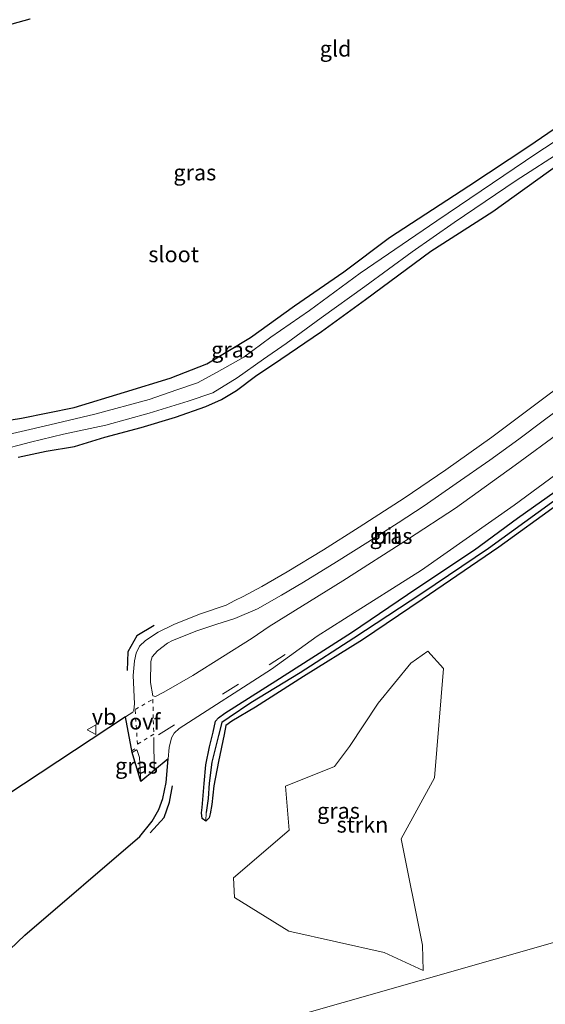
# Model space of a CAD drawing. Units: metres. Extents: x 49949 to 60002, y 424998 to 426338.
# Drawn here: x 55437 to 55520, y 425457 to 425613 of the extents above; entities that cross this region are included whole.
import ezdxf
from ezdxf.enums import TextEntityAlignment as Align

# ---------------------------------------------------------------- set-up
doc = ezdxf.new("R2010")
doc.units = ezdxf.units.M
doc.linetypes.add('VW-3-9_STREEP', pattern=[12, 3, -9])
doc.linetypes.add('VW-6060_STREEP', pattern=[1.2, 0.6, -0.6])
doc.layers.get('0').update_dxf_attribs({"lineweight": 25})
for name, color, linetype, lineweight in [('B-ME-GR-STRUIKEN-GV-B6', 93, 'Continuous', 18), ('B-ME-GW-INSTEEKWATERGANG-L-B1', 10, 'Continuous', 25), ('B-ME-GW-WATERGANG-GREPPEL-L-B1', 10, 'Continuous', 25), ('B-ME-IE-GRASLAND-GV-B6', 93, 'Continuous', 18), ('B-ME-IE-GRONDWERKLIJN-GROND_INGERICHT-GV-B6', 253, 'Continuous', 18), ('B-ME-IE-HULPGEOMETRIE-L-B1', 53, 'Continuous', 18), ('B-ME-IE-TERREINAFSCHEIDING-SCHRIKHEK-L-B1', 10, 'Continuous', 25), ('B-ME-KG-KADASTRAAL-OPNAMEDTMGRENS-L-B1', 10, 'Continuous', 25), ('B-ME-OG-WATER-GV-B6', 153, 'Continuous', 18), ('B-ME-VH-VERH_SOORT-BITUMEN-GV-B6', 8, 'IE-TERREINAFSCHEIDING-NATUURLIJK-HOUTWAL', 18), ('B-ME-VW-MARKERING-39STREEP-015-L-B1', 255, 'VW-3-9_STREEP', 18), ('B-ME-VW-MARKERING-6060STRP10-GV-B6', 255, 'VW-6060_STREEP', 18), ('B-ME-VW-MARKERING-STREEP-015-L-B1', 7, 'Continuous', 18), ('B-ME-VW-MEUBILAIR_WEGMEUBILAIR-VERKEERSBORD-S-B1', 8, 'Continuous', 18)]:
    doc.layers.add(name, color=color, linetype=linetype, lineweight=lineweight)
doc.styles.add('NLCS-ISO', font='NLCS-ISO.TTF')
doc.linetypes.add('IE-TERREINAFSCHEIDING-NATUURLIJK-HOUTWAL', pattern='A,7,-1.5,[67,NLCS.SHX,S=0.75,R=45,X=0,Y=0],-1.5,7,-1.5,[70,NLCS.SHX,S=0.75,R=0,X=0,Y=0],-1.5', length=20)

# ---------------------------------------------------------------- blocks, each defined once
blk = doc.blocks.new('verkeersbord')
for p, q in [((0, 0.75), (-0.75, -0.625)), ((0.75, -0.625), (0, 0.75)), ((-0.75, -0.625), (0.75, -0.625))]:
    blk.add_line(p, q)

msp = doc.modelspace()

# ---------------------------------------------------------------- linework, layer by layer
at = {"layer": 'B-ME-GR-STRUIKEN-GV-B6'}
msp.add_polyline3d([(55500.891, 425466.621, 1.421), (55500.947, 425462.644, 1.421), (55494.819, 425465.477, 1.388), (55479.797, 425468.841, 1.375), (55471.184, 425474.16, 1.367), (55471.036, 425477.251, 1.371), (55479.804, 425484.783, 1.375), (55479.257, 425491.728, 1.375), (55486.957, 425494.849, 1.375), (55489.339, 425497.994, 1.375), (55493.876, 425504.86, 1.371), (55499.048, 425511.149, 1.371), (55501.695, 425513.071, 1.371), (55504.177, 425510.311, 1.371), (55502.757, 425493.053, 1.505), (55497.509, 425483.424, 1.505), (55500.891, 425466.621, 1.421)], dxfattribs=at)
at = {"layer": 'B-ME-GW-INSTEEKWATERGANG-L-B1'}
for points in [[(55437.059, 425543.68, 0.858), (55441.486, 425544.66, 0.862), (55445.929, 425545.39, 0.854), (55450.744, 425546.876, 0.908), (55456.481, 425548.408, 1.033), (55461.9, 425550.013, 1.092), (55466.672, 425551.683, 1.017), (55469.164, 425552.824, 1.033), (55471.53, 425554.209, 1.033), (55474.525, 425556.502, 1.033), (55478.498, 425559.167, 0.979), (55484.933, 425563.554, 0.958), (55491.891, 425568.578, 0.958), (55502.174, 425576.215, 0.854), (55511.949, 425582.513, 0.8), (55522.412, 425590.052, 0.795), (55534.338, 425597.805, 0.808), (55544.354, 425605.206, 0.837), (55554.641, 425612.176, 0.883), (55565.312, 425619.978, 0.85)], [(55432.344, 425549.041, 0.762), (55437.577, 425549.863, 0.733), (55445.884, 425551.539, 0.749), (55453.827, 425553.979, 0.795), (55461.046, 425556.187, 0.804), (55466.828, 425558.446, 0.804), (55473.718, 425562.593, 0.687), (55480.675, 425567.605, 0.541), (55488.438, 425572.983, 0.537), (55495.679, 425578.41, 0.541), (55508.155, 425586.564, 0.537), (55517.656, 425592.808, 0.641), (55528.653, 425600.373, 0.754), (55538.987, 425607.626, 0.82), (55548.208, 425614.111, 0.879)], [(55466.112, 425488.369, 1.25), (55466.442, 425492.162, 1.196), (55466.674, 425495.09, 1.2), (55467.267, 425497.943, 1.229), (55467.811, 425500.278, 1.229), (55468.181, 425502.028, 1.233), (55468.674, 425502.527, 1.233), (55469.682, 425503.27, 1.275), (55477.737, 425508.393, 1.313), (55489.686, 425516.032, 1.359), (55499.986, 425523.039, 1.367), (55509.055, 425529.042, 1.409), (55515.873, 425534.061, 1.421), (55523.076, 425539.17, 1.459)], [(55522.199, 425536.219, 1.438), (55512.915, 425529.504, 1.442), (55500.79, 425521.22, 1.405), (55491.379, 425514.856, 1.354), (55482.094, 425509.077, 1.334), (55474.52, 425504.219, 1.334), (55470.779, 425501.99, 1.334), (55469.82, 425501.32, 1.334), (55469.574, 425499.917, 1.321), (55468.678, 425495.617, 1.334), (55467.916, 425491.792, 1.325), (55467.621, 425488.873, 1.321), (55467.378, 425487.369, 1.3), (55467.22, 425486.717, 1.3), (55466.679, 425486.232, 1.3), (55466.116, 425486.612, 1.3), (55465.992, 425487.537, 1.271), (55466.112, 425488.369, 1.25)]]:
    msp.add_polyline3d(points, dxfattribs=at)
at = {"layer": 'B-ME-GW-WATERGANG-GREPPEL-L-B1'}
msp.add_polyline3d([(55606.925, 425613.761, 1.079), (55595.852, 425602.927, 1.15), (55585.555, 425592.718, 1.104), (55574.332, 425581.477, 1.108), (55563.599, 425571.365, 1.171), (55554.599, 425563.37, 1.188), (55545.227, 425555.304, 1.167), (55533.917, 425546.307, 1.183), (55524.845, 425539.102, 1.196), (55511.272, 425529.282, 1.179), (55500.783, 425522.165, 1.179), (55490.057, 425515.139, 1.15), (55481.573, 425509.635, 1.15), (55473.777, 425504.908, 1.179), (55470.378, 425502.585, 1.171), (55469.221, 425501.784, 1.158), (55468.682, 425499.735, 1.158), (55467.618, 425495.536, 1.188), (55467.186, 425492.215, 1.163), (55467.047, 425489.802, 1.163), (55466.748, 425487.606, 1.058)], dxfattribs=at)
at = {"layer": 'B-ME-IE-GRASLAND-GV-B6'}
for points in [[(55565.312, 425619.978, 0.85), (55554.641, 425612.176, 0.883), (55544.354, 425605.206, 0.837), (55534.338, 425597.805, 0.808), (55522.412, 425590.052, 0.795), (55511.949, 425582.513, 0.8), (55502.174, 425576.215, 0.854), (55491.891, 425568.578, 0.958), (55484.933, 425563.554, 0.958), (55478.498, 425559.167, 0.979), (55474.525, 425556.502, 1.033), (55471.53, 425554.209, 1.033), (55469.164, 425552.824, 1.033), (55466.672, 425551.683, 1.017), (55461.9, 425550.013, 1.092), (55456.481, 425548.408, 1.033), (55450.744, 425546.876, 0.908), (55445.929, 425545.39, 0.854), (55441.486, 425544.66, 0.862), (55437.059, 425543.68, 0.858)], [(55437.059, 425543.68, 0.858), (55441.486, 425544.66, 0.862), (55445.929, 425545.39, 0.854), (55450.744, 425546.876, 0.908), (55456.481, 425548.408, 1.033), (55461.9, 425550.013, 1.092), (55466.672, 425551.683, 1.017), (55469.164, 425552.824, 1.033), (55471.53, 425554.209, 1.033), (55474.525, 425556.502, 1.033), (55478.498, 425559.167, 0.979), (55484.933, 425563.554, 0.958), (55491.891, 425568.578, 0.958), (55502.174, 425576.215, 0.854), (55511.949, 425582.513, 0.8), (55522.412, 425590.052, 0.795), (55534.338, 425597.805, 0.808), (55544.354, 425605.206, 0.837), (55554.641, 425612.176, 0.883), (55565.312, 425619.978, 0.85)], [(55433.761, 425544.722, -0.001), (55439.036, 425546.071, -0.001), (55444.217, 425547.344, -0.001), (55450.896, 425548.77, -0.001), (55457.753, 425550.649, -0.001), (55463.877, 425552.563, -0.001), (55467.809, 425553.859, -0.001), (55471.632, 425556.254, -0.001), (55475.755, 425559.162, -0.001), (55479.342, 425561.68, -0.001), (55484.858, 425565.712, -0.001), (55491.757, 425570.638, -0.001), (55499.212, 425576.152, -0.001), (55505.871, 425580.743, -0.001), (55515.666, 425587.413, -0.001), (55523.189, 425592.248, -0.001), (55530.884, 425597.43, -0.001), (55539.447, 425603.274, -0.001), (55549.513, 425610.697, -0.001), (55557.153, 425616.3, -0.001)], [(55432.344, 425549.041, 0.762), (55437.577, 425549.863, 0.733), (55445.884, 425551.539, 0.749), (55453.827, 425553.979, 0.795), (55461.046, 425556.187, 0.804), (55466.828, 425558.446, 0.804), (55473.718, 425562.593, 0.687), (55480.675, 425567.605, 0.541), (55488.438, 425572.983, 0.537), (55495.679, 425578.41, 0.541), (55508.155, 425586.564, 0.537), (55517.656, 425592.808, 0.641), (55528.653, 425600.373, 0.754), (55538.987, 425607.626, 0.82), (55548.208, 425614.111, 0.879)], [(55550.458, 425613.232, -0.068), (55534.046, 425601.612, -0.068), (55518.89, 425591.72, -0.068), (55503.108, 425581.026, -0.068), (55491.027, 425572.739, -0.068), (55483.016, 425566.846, -0.064), (55476.934, 425562.638, -0.064), (55472.685, 425559.522, -0.064), (55468.384, 425557.072, -0.064), (55465.36, 425555.469, -0.064), (55462.108, 425554.355, 0.011), (55457.713, 425552.83, 0.019), (55449.16, 425550.481, 0.019), (55441.145, 425548.614, 0.019), (55434.581, 425547.085, 0.019)], [(55435.7516, 425465.9228, 1.4585), (55438.1002, 425468.1988, 1.429), (55456.26, 425483.7732, 1.3045), (55458.1862, 425486.2136, 1.3045), (55459.2449, 425488.04, 1.321), (55459.877, 425489.8139, 1.3422), (55460.3983, 425492.3433, 1.3804), (55460.7339, 425496.0466, 1.4268), (55460.8997, 425497.8761, 1.4497), (55461.2576, 425499.3678, 1.4481), (55461.705, 425500.099, 1.4431), (55462.4594, 425500.8261, 1.4431), (55477.032, 425510.242, 1.455), (55484.25, 425515.437, 1.43), (55488.579, 425518.197, 1.43), (55500.687, 425525.837, 1.48), (55515.311, 425536.119, 1.534), (55526.693, 425544.515, 1.517), (55537.727, 425553.166, 1.563), (55549.074, 425562.726, 1.563), (55561.363, 425573.685, 1.425), (55574.741, 425586.673, 1.421), (55587.913, 425599.606, 1.392), (55601.619, 425613.036, 1.354)], [(55524.978, 425556.725, 1.384), (55520.02, 425553.008, 1.384), (55511.785, 425546.884, 1.379), (55504.542, 425541.691, 1.371), (55497.987, 425537.205, 1.354), (55490.858, 425532.658, 1.35), (55485.228, 425529.078, 1.35), (55479.487, 425525.617, 1.342), (55475.54, 425523.255, 1.304), (55472.547, 425521.677, 1.267), (55471.267, 425521.064, 1.263), (55469.886, 425520.322, 1.229), (55465.6891, 425518.8903, 1.2172), (55461.605, 425517.274, 1.2), (55459.1375, 425516.0498, 1.1809), (55457.1596, 425514.746, 1.189), (55456.205, 425513.834, 1.199), (55455.6956, 425512.7376, 1.2237), (55455.403, 425511.5123, 1.2284), (55455.2046, 425509.241, 1.288), (55455.445, 425504.745, 1.3021), (55455.3107, 425503.773, 1.3254), (55455.1598, 425503.4233, 1.3312), (55453.984, 425502.7, 1.3287), (55429.7821, 425486.751, 1.476)], [(55460.0735, 425506.6128, 1.337), (55458.7116, 425505.9235, 1.3287), (55458.3409, 425506.0074, 1.333), (55458.3037, 425506.0327, 1.3308), (55457.9362, 425508.1036, 1.2943), (55458.0026, 425511.4414, 1.2582), (55458.2061, 425512.183, 1.2558), (55459.0308, 425513.1111, 1.2304), (55460.6439, 425514.3235, 1.2233), (55461.431, 425514.741, 1.24), (55465.2738, 425516.2646, 1.2677), (55468.3921, 425517.3294, 1.2706), (55471.254, 425518.201, 1.2771), (55474.815, 425519.736, 1.238), (55478.618, 425521.89, 1.279), (55482.077, 425523.955, 1.317), (55487.296, 425527.166, 1.342), (55492.251, 425530.288, 1.342), (55497.036, 425533.311, 1.338), (55501.134, 425536.001, 1.338), (55506.172, 425539.565, 1.338), (55511.48, 425543.241, 1.325), (55516.075, 425546.543, 1.325), (55519.915, 425549.465, 1.292), (55522.955, 425551.717, 1.292)], [(55522.82, 425547.824, 1.396), (55515.479, 425542.466, 1.392), (55506.091, 425535.638, 1.388), (55498.672, 425530.803, 1.388), (55488.311, 425524.174, 1.317), (55476.653, 425516.936, 1.438), (55473.9942, 425515.118, 1.3166), (55464.6092, 425509.247, 1.321), (55460.0735, 425506.6128, 1.337)], [(55523.076, 425539.17, 1.459), (55515.873, 425534.061, 1.421), (55509.055, 425529.042, 1.409), (55499.986, 425523.039, 1.367), (55489.686, 425516.032, 1.359), (55477.737, 425508.393, 1.313), (55469.682, 425503.27, 1.275), (55468.674, 425502.527, 1.233), (55468.181, 425502.028, 1.233), (55467.811, 425500.278, 1.229), (55467.267, 425497.943, 1.229), (55466.674, 425495.09, 1.2), (55466.442, 425492.162, 1.196), (55466.112, 425488.369, 1.25), (55465.992, 425487.537, 1.271), (55466.116, 425486.612, 1.3), (55466.679, 425486.232, 1.3), (55467.22, 425486.717, 1.3), (55467.378, 425487.369, 1.3), (55467.621, 425488.873, 1.321), (55467.916, 425491.792, 1.325), (55468.678, 425495.617, 1.334), (55469.574, 425499.917, 1.321), (55469.82, 425501.32, 1.334), (55470.779, 425501.99, 1.334), (55474.52, 425504.219, 1.334), (55482.094, 425509.077, 1.334), (55491.379, 425514.856, 1.354), (55500.79, 425521.22, 1.405), (55512.915, 425529.504, 1.442), (55522.199, 425536.219, 1.438)], [(55524.845, 425539.102, 1.196), (55511.272, 425529.282, 1.179), (55500.783, 425522.165, 1.179), (55490.057, 425515.139, 1.15), (55481.573, 425509.635, 1.15), (55473.777, 425504.908, 1.179), (55470.378, 425502.585, 1.171), (55469.221, 425501.784, 1.158), (55468.682, 425499.735, 1.158), (55467.618, 425495.536, 1.188), (55467.186, 425492.215, 1.163), (55467.047, 425489.802, 1.163), (55466.748, 425487.606, 1.058), (55466.679, 425486.232, 1.3), (55466.116, 425486.612, 1.3), (55465.992, 425487.537, 1.271), (55466.112, 425488.369, 1.25), (55466.442, 425492.162, 1.196), (55466.674, 425495.09, 1.2), (55467.267, 425497.943, 1.229), (55467.811, 425500.278, 1.229), (55468.181, 425502.028, 1.233), (55468.674, 425502.527, 1.233), (55469.682, 425503.27, 1.275), (55477.737, 425508.393, 1.313), (55489.686, 425516.032, 1.359), (55499.986, 425523.039, 1.367), (55509.055, 425529.042, 1.409), (55515.873, 425534.061, 1.421), (55523.076, 425539.17, 1.459)], [(55522.199, 425536.219, 1.438), (55512.915, 425529.504, 1.442), (55500.79, 425521.22, 1.405), (55491.379, 425514.856, 1.354), (55482.094, 425509.077, 1.334), (55474.52, 425504.219, 1.334), (55470.779, 425501.99, 1.334), (55469.82, 425501.32, 1.334), (55469.574, 425499.917, 1.321), (55468.678, 425495.617, 1.334), (55467.916, 425491.792, 1.325), (55467.621, 425488.873, 1.321), (55467.378, 425487.369, 1.3), (55467.22, 425486.717, 1.3), (55466.679, 425486.232, 1.3), (55466.748, 425487.606, 1.058), (55467.047, 425489.802, 1.163), (55467.186, 425492.215, 1.163), (55467.618, 425495.536, 1.188), (55468.682, 425499.735, 1.158), (55469.221, 425501.784, 1.158), (55470.378, 425502.585, 1.171), (55473.777, 425504.908, 1.179), (55481.573, 425509.635, 1.15), (55490.057, 425515.139, 1.15), (55500.783, 425522.165, 1.179), (55511.272, 425529.282, 1.179), (55524.845, 425539.102, 1.196)], [(55500.891, 425466.621, 1.421), (55497.509, 425483.424, 1.505), (55502.757, 425493.053, 1.505), (55504.177, 425510.311, 1.371), (55501.695, 425513.071, 1.371), (55499.048, 425511.149, 1.371), (55493.876, 425504.86, 1.371), (55489.339, 425497.994, 1.375), (55486.957, 425494.849, 1.375), (55479.257, 425491.728, 1.375), (55479.804, 425484.783, 1.375), (55471.036, 425477.251, 1.371), (55471.184, 425474.16, 1.367), (55479.797, 425468.841, 1.375), (55494.819, 425465.477, 1.388), (55500.947, 425462.644, 1.421), (55500.891, 425466.621, 1.421)], [(55456.1892, 425496.2518, 1.4343), (55456.4314, 425492.4808, 1.4242), (55455.044, 425497.0742, 1.4072), (55455.717, 425497.4701, 1.4289), (55455.8294, 425497.3529, 1.4319), (55456.1892, 425496.2518, 1.4343)], [(55440.0034, 425443.8061, 1.3322), (55524.3028, 425467.8688, 1.667), (55522.9008, 425463.7906, 1.585), (55523.146, 425462.8677, 1.4767), (55523.8339, 425462.3791, 1.4364), (55524.6009, 425461.8569, 1.2849), (55525.4694, 425461.706, 1.1475), (55526.4839, 425462.7956, 1.2271), (55528.326, 425467.7401, 1.2538), (55534.2732, 425471.3445, 1.4081), (55530.5138, 425460.4504, 1.4152), (55529.1257, 425456.5743, 1.414)], [(55524.3028, 425467.8688, 1.667), (55440.0034, 425443.8061, 1.3322)]]:
    msp.add_polyline3d(points, dxfattribs=at)
at = {"layer": 'B-ME-IE-GRONDWERKLIJN-GROND_INGERICHT-GV-B6'}
for points in [[(55548.208, 425614.111, 0.879), (55538.987, 425607.626, 0.82), (55528.653, 425600.373, 0.754), (55517.656, 425592.808, 0.641), (55508.155, 425586.564, 0.537), (55495.679, 425578.41, 0.541), (55488.438, 425572.983, 0.537), (55480.675, 425567.605, 0.541), (55473.718, 425562.593, 0.687), (55466.828, 425558.446, 0.804), (55461.046, 425556.187, 0.804), (55453.827, 425553.979, 0.795), (55445.884, 425551.539, 0.749), (55437.577, 425549.863, 0.733), (55432.344, 425549.041, 0.762)], [(55352.438, 425588.869, 0.837), (55438.957, 425612.928, 0.729)]]:
    msp.add_polyline3d(points, dxfattribs=at)
at = {"layer": 'B-ME-IE-HULPGEOMETRIE-L-B1'}
msp.add_polyline3d([(55524.3028, 425467.8688, 1.667), (55440.0034, 425443.8061, 1.3322)], dxfattribs=at)
at = {"layer": 'B-ME-IE-TERREINAFSCHEIDING-SCHRIKHEK-L-B1'}
for points in [[(55458.5504, 425517.116, 1.2556), (55455.8046, 425515.5113, 1.2655), (55454.3472, 425512.9841, 1.3057), (55454.2646, 425510.0328, 1.3517)], [(55457.9071, 425484.35, 1.3373), (55460.0991, 425486.7883, 1.3373), (55460.9585, 425489.2042, 1.337), (55461.4411, 425491.8221, 1.3945)]]:
    msp.add_polyline3d(points, dxfattribs=at)
at = {"layer": 'B-ME-KG-KADASTRAAL-OPNAMEDTMGRENS-L-B1'}
for points in [[(55352.438, 425588.869, 0.837), (55438.957, 425612.928, 0.729)], [(55435.7516, 425465.9228, 1.4585), (55438.1002, 425468.1988, 1.429), (55456.26, 425483.7732, 1.3045), (55458.1862, 425486.2136, 1.3045), (55459.2449, 425488.04, 1.321), (55459.877, 425489.8139, 1.3422), (55460.3983, 425492.3433, 1.3804), (55460.7339, 425496.0466, 1.4268), (55456.4314, 425492.4808, 1.4242), (55455.044, 425497.0742, 1.4072), (55453.984, 425502.7, 1.3287), (55429.7821, 425486.751, 1.476)]]:
    msp.add_polyline3d(points, dxfattribs=at)
at = {"layer": 'B-ME-OG-WATER-GV-B6'}
for points in [[(55557.153, 425616.3, -0.001), (55549.513, 425610.697, -0.001), (55539.447, 425603.274, -0.001), (55530.884, 425597.43, -0.001), (55523.189, 425592.248, -0.001), (55515.666, 425587.413, -0.001), (55505.871, 425580.743, -0.001), (55499.212, 425576.152, -0.001), (55491.757, 425570.638, -0.001), (55484.858, 425565.712, -0.001), (55479.342, 425561.68, -0.001), (55475.755, 425559.162, -0.001), (55471.632, 425556.254, -0.001), (55467.809, 425553.859, -0.001), (55463.877, 425552.563, -0.001), (55457.753, 425550.649, -0.001), (55450.896, 425548.77, -0.001), (55444.217, 425547.344, -0.001)], [(55434.581, 425547.085, 0.019), (55441.145, 425548.614, 0.019), (55449.16, 425550.481, 0.019), (55457.713, 425552.83, 0.019), (55462.108, 425554.355, 0.011), (55465.36, 425555.469, -0.064), (55468.384, 425557.072, -0.064), (55472.685, 425559.522, -0.064), (55476.934, 425562.638, -0.064), (55483.016, 425566.846, -0.064), (55491.027, 425572.739, -0.068), (55503.108, 425581.026, -0.068), (55518.89, 425591.72, -0.068), (55534.046, 425601.612, -0.068), (55550.458, 425613.232, -0.068)], [(55444.217, 425547.344, -0.001), (55439.036, 425546.071, -0.001), (55433.761, 425544.722, -0.001)]]:
    msp.add_polyline3d(points, dxfattribs=at)
at = {"layer": 'B-ME-VH-VERH_SOORT-BITUMEN-GV-B6'}
for points in [[(55526.693, 425544.515, 1.517), (55515.311, 425536.119, 1.534), (55500.687, 425525.837, 1.48), (55488.579, 425518.197, 1.43), (55484.25, 425515.437, 1.43), (55477.032, 425510.242, 1.455), (55462.4594, 425500.8261, 1.4431), (55461.705, 425500.099, 1.4431), (55461.2576, 425499.3678, 1.4481), (55460.8997, 425497.8761, 1.4497), (55460.7339, 425496.0466, 1.4268), (55456.4314, 425492.4808, 1.4242), (55456.1892, 425496.2518, 1.4343), (55455.8294, 425497.3529, 1.4319), (55455.717, 425497.4701, 1.4289), (55455.044, 425497.0742, 1.4072), (55453.984, 425502.7, 1.3287), (55455.1598, 425503.4233, 1.3312), (55455.3107, 425503.773, 1.3254), (55455.445, 425504.745, 1.3021), (55455.2046, 425509.241, 1.288), (55455.403, 425511.5123, 1.2284), (55455.6956, 425512.7376, 1.2237), (55456.205, 425513.834, 1.199), (55457.1596, 425514.746, 1.189), (55459.1375, 425516.0498, 1.1809), (55461.605, 425517.274, 1.2), (55465.6891, 425518.8903, 1.2172), (55469.886, 425520.322, 1.229), (55471.267, 425521.064, 1.263), (55472.547, 425521.677, 1.267), (55475.54, 425523.255, 1.304), (55479.487, 425525.617, 1.342), (55485.228, 425529.078, 1.35), (55490.858, 425532.658, 1.35), (55497.987, 425537.205, 1.354), (55504.542, 425541.691, 1.371), (55511.785, 425546.884, 1.379), (55520.02, 425553.008, 1.384), (55524.978, 425556.725, 1.384)], [(55522.955, 425551.717, 1.292), (55519.915, 425549.465, 1.292), (55516.075, 425546.543, 1.325), (55511.48, 425543.241, 1.325), (55506.172, 425539.565, 1.338), (55501.134, 425536.001, 1.338), (55497.036, 425533.311, 1.338), (55492.251, 425530.288, 1.342), (55487.296, 425527.166, 1.342), (55482.077, 425523.955, 1.317), (55478.618, 425521.89, 1.279), (55474.815, 425519.736, 1.238), (55471.254, 425518.201, 1.2771), (55468.3921, 425517.3294, 1.2706), (55465.2738, 425516.2646, 1.2677), (55461.431, 425514.741, 1.24), (55460.6439, 425514.3235, 1.2233), (55459.0308, 425513.1111, 1.2304), (55458.2061, 425512.183, 1.2558), (55458.0026, 425511.4414, 1.2582), (55457.9362, 425508.1036, 1.2943), (55458.3037, 425506.0327, 1.3308), (55458.3409, 425506.0074, 1.333)], [(55458.3409, 425506.0074, 1.333), (55458.7116, 425505.9235, 1.3287), (55460.0735, 425506.6128, 1.337), (55464.6092, 425509.247, 1.321), (55473.9942, 425515.118, 1.3166), (55476.653, 425516.936, 1.438), (55488.311, 425524.174, 1.317), (55498.672, 425530.803, 1.388), (55506.091, 425535.638, 1.388), (55515.479, 425542.466, 1.392), (55522.82, 425547.824, 1.396)]]:
    msp.add_polyline3d(points, dxfattribs=at)
at = {"layer": 'B-ME-VW-MARKERING-39STREEP-015-L-B1'}
msp.add_line((55455.4809, 425497.6173, 1.4262), (55455.0005, 425497.3051, 1.4283), dxfattribs=at)
msp.add_polyline3d([(55459.1845, 425499.8505, 1.4281), (55476.653, 425510.9146, 1.447), (55481.903, 425514.237, 1.488)], dxfattribs=at)
at = {"layer": 'B-ME-VW-MARKERING-6060STRP10-GV-B6'}
msp.add_polyline3d([(55458.4651, 425499.9402, 1.4229), (55455.8919, 425498.3712, 1.428), (55455.5176, 425503.8488, 1.332), (55458.3209, 425505.4605, 1.352), (55458.394, 425502.13, 1.399), (55458.4651, 425499.9402, 1.4229)], dxfattribs=at)
at = {"layer": 'B-ME-VW-MARKERING-STREEP-015-L-B1'}
msp.add_line((55458.48, 425499.441, 1.427), (55458.5271, 425494.2177, 1.4169), dxfattribs=at)

# ---------------------------------------------------------------- block references
at = {"layer": 'B-ME-VW-MEUBILAIR_WEGMEUBILAIR-VERKEERSBORD-S-B1', "rotation": 90}
msp.add_blockref('verkeersbord', (55448.6873, 425500.6629, 1.424), dxfattribs=at)

# ---------------------------------------------------------------- texts
at = {"layer": 'B-ME-GR-STRUIKEN-GV-B6', "ltscale": 0.2, "style": 'NLCS-ISO'}
msp.add_text('strkn', height=2.5, dxfattribs=at).set_placement((55491.394, 425485.6606), align=Align.MIDDLE_CENTER)
at = {"layer": 'B-ME-IE-GRASLAND-GV-B6', "ltscale": 0.2, "style": 'NLCS-ISO'}
for p in [(55464.9415, 425588.662), (55470.8985, 425560.686), (55495.9026, 425531.2637), (55455.7377, 425494.9754), (55487.6065, 425487.8575)]:
    msp.add_text('gras', height=2.5, dxfattribs=at).set_placement(p, align=Align.MIDDLE_CENTER)
at = {"layer": 'B-ME-IE-GRONDWERKLIJN-GROND_INGERICHT-GV-B6', "ltscale": 0.2, "style": 'NLCS-ISO'}
msp.add_text('gld', height=2.5, dxfattribs=at).set_placement((55487.1527, 425608.2149), align=Align.MIDDLE_CENTER)
at = {"layer": 'B-ME-OG-WATER-GV-B6', "ltscale": 0.2, "style": 'NLCS-ISO'}
msp.add_text('sloot', height=2.5, dxfattribs=at).set_placement((55461.5935, 425575.7413), align=Align.MIDDLE_CENTER)
at = {"layer": 'B-ME-VH-VERH_SOORT-BITUMEN-GV-B6', "ltscale": 0.2, "style": 'NLCS-ISO'}
msp.add_text('bit', height=2.5, dxfattribs=at).set_placement((55495.2481, 425531.2706), align=Align.MIDDLE_CENTER)
at = {"layer": 'B-ME-VW-MARKERING-6060STRP10-GV-B6', "ltscale": 0.2, "style": 'NLCS-ISO'}
msp.add_text('ovf', height=2.5, dxfattribs=at).set_placement((55457.0475, 425501.9416), align=Align.MIDDLE_CENTER)
at = {"layer": 'B-ME-VW-MEUBILAIR_WEGMEUBILAIR-VERKEERSBORD-S-B1', "ltscale": 0.2, "style": 'NLCS-ISO'}
msp.add_text('vb', height=2.5, dxfattribs=at).set_placement((55448.6873, 425500.6629, 1.424), align=Align.BOTTOM_LEFT)

doc.saveas('drawing.dxf')
